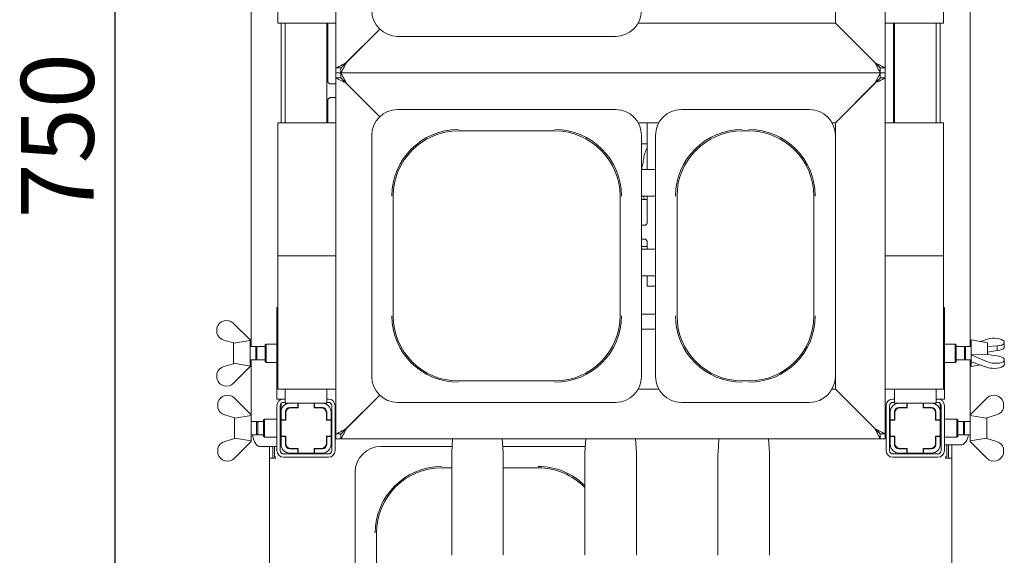
# Paper-space layout 'GMAA+Etagere' of a CAD drawing. Units: millimetres. Extents: x 5 to 415, y 5 to 292.
# Drawn here: x 59 to 106, y 59 to 84 of the extents above; entities that cross this region are included whole.
import ezdxf

# ---------------------------------------------------------------- set-up
doc = ezdxf.new("R2010")
doc.units = ezdxf.units.MM
doc.layers.add('BEMAßUNG', color=96, linetype='Continuous')
doc.styles.add('SLDTEXTSTYLE0', font='TXT', dxfattribs={"width": 0.75})
doc.dimstyles.new('SLDDIMSTYLE7', dxfattribs={"dimtxt": 3.5, "dimasz": 3.302, "dimexe": 0, "dimexo": 0.0625, "dimgap": 0.875, "dimtad": 1, "dimlfac": 12.5, "dimrnd": 1e-09, "dimzin": 12, "dimdsep": 46, "dimtxsty": 'SLDTEXTSTYLE0', "dimsah": 1, "dimcen": 0.09, "dimadec": 0, "dimazin": 3, "dimtfac": 1, "dimtofl": 0, "dimtmove": 0, "dimatfit": 3, "dimfxl": 0, "dimfrac": 2, "dimtolj": 1, "dimtzin": 12, "dimarcsym": 0})

# ---------------------------------------------------------------- blocks, each defined once
blk = doc.blocks.new('_D_20')
at = {"layer": 'BEMAßUNG'}
for p, q in [((69.826, 107.353), (62.237, 107.353)), ((63.237, 107.353), (63.237, 47.353)), ((69.842, 47.353), (62.237, 47.353))]:
    blk.add_line(p, q, dxfattribs=at)
for points in [[(63.237, 107.353), (62.729, 104.051), (63.745, 104.051)], [(63.237, 47.353), (63.745, 50.655), (62.729, 50.655)]]:
    blk.add_solid(points, dxfattribs=at)
at = {"layer": 'BEMAßUNG', "insert": (58.726, 74.88), "char_height": 3.5, "attachment_point": 1, "rotation": 90, "style": 'SLDTEXTSTYLE0'}
blk.add_mtext('750', dxfattribs=at)

psp = doc.layouts.new('GMAA+Etagere')

# ---------------------------------------------------------------- linework, layer by layer
at = {"color": 7, "linetype": 'Continuous', "lineweight": 15}
for p, q in [((73.8659, 82.1128), (73.8659, 106.3528)), ((100.2659, 106.3528), (100.2659, 82.1128)), ((97.8659, 104.1928), (97.8659, 84.2728)), ((69.78316, 68.7128), (69.78316, 101.6728)), ((104.34863, 68.7128), (104.34863, 101.6728)), ((71.0659, 84.2728), (71.0659, 90.6728)), ((103.0659, 90.6728), (103.0659, 84.2728)), ((71.3859, 84.2728), (71.0659, 84.2728)), ((71.2259, 84.2728), (71.2259, 79.4728)), ((71.3859, 84.2728), (73.5459, 84.2728)), ((71.4259, 84.2728), (71.4259, 79.4728)), ((73.4259, 84.2728), (73.4259, 79.4728)), ((73.47221, 81.47781), (73.47221, 84.2728)), ((73.8659, 84.2728), (73.5459, 84.2728)), ((97.8659, 84.2728), (88.39041, 84.2728)), ((97.8659, 84.2728), (99.7619, 82.3768)), ((99.7859, 82.3528), (97.8659, 84.2728)), ((100.5859, 84.2728), (100.2659, 84.2728)), ((100.5859, 84.2728), (102.7459, 84.2728)), ((100.6659, 84.2728), (100.6659, 79.4728)), ((100.7059, 84.2728), (100.7059, 79.4728)), ((102.7059, 84.2728), (102.7059, 79.4728)), ((103.0659, 84.2728), (102.7459, 84.2728)), ((102.9059, 84.2728), (102.9059, 79.4728)), ((75.96978, 83.97669), (74.3459, 82.3528)), ((74.3699, 82.3768), (75.96978, 83.97669)), ((76.8275, 83.6328), (87.30429, 83.6328)), ((73.8659, 81.8728), (73.8659, 82.1128)), ((74.1059, 82.1128), (73.8659, 82.1128)), ((73.8659, 81.6328), (73.8659, 81.8728)), ((73.8659, 81.8728), (74.1059, 81.8728)), ((74.1059, 82.1128), (74.1059, 81.8728)), ((74.1059, 81.8728), (100.0259, 81.8728)), ((74.1059, 81.6328), (74.1059, 81.8728)), ((100.0259, 82.1128), (100.0259, 81.8728)), ((100.2659, 82.1128), (100.0259, 82.1128)), ((100.0259, 81.6328), (100.0259, 81.8728)), ((100.2659, 81.8728), (100.0259, 81.8728)), ((100.2659, 82.1128), (100.2659, 81.8728)), ((100.2659, 81.8728), (100.2659, 81.6328)), ((73.8659, 64.5128), (73.8659, 81.6328)), ((73.8659, 81.6328), (74.1059, 81.6328)), ((100.0259, 81.6328), (100.2659, 81.6328)), ((100.2659, 81.6328), (100.2659, 64.5128)), ((73.59088, 81.34618), (73.59811, 81.34586)), ((73.8659, 81.34634), (73.59811, 81.34634)), ((74.3459, 81.3928), (75.96978, 79.76891)), ((75.96978, 79.76891), (74.3699, 81.3688)), ((97.8659, 79.4728), (99.7859, 81.3928)), ((99.7619, 81.3688), (97.8659, 79.4728)), ((73.47221, 79.4728), (73.47221, 80.55544)), ((73.5997, 80.68725), (73.8659, 80.68725)), ((87.30429, 80.1128), (76.8275, 80.1128)), ((96.62429, 80.1128), (90.4675, 80.1128)), ((71.0659, 73.0728), (71.0659, 79.4728)), ((71.0659, 79.4728), (71.3859, 79.4728)), ((73.5459, 79.4728), (71.3859, 79.4728)), ((73.5459, 79.4728), (73.8659, 79.4728)), ((79.7459, 79.08298), (84.3859, 79.08298)), ((88.39041, 79.4728), (89.38138, 79.4728)), ((88.81958, 79.4728), (88.81958, 77.2328)), ((93.3859, 79.08298), (93.7059, 79.08298)), ((97.71041, 79.4728), (97.8659, 79.4728)), ((97.8659, 79.4728), (97.8659, 78.87119)), ((100.2659, 79.4728), (100.5859, 79.4728)), ((102.7459, 79.4728), (100.5859, 79.4728)), ((102.7459, 79.4728), (103.0659, 79.4728)), ((103.0659, 79.4728), (103.0659, 73.0728)), ((75.5859, 78.87119), (75.5859, 67.2744)), ((88.5459, 78.87119), (88.5459, 73.0728)), ((89.2259, 78.87119), (89.2259, 67.2744)), ((97.8659, 78.87119), (97.8659, 73.0728)), ((88.81958, 78.4728), (88.5459, 78.4728)), ((88.5459, 77.2328), (89.2259, 77.2328)), ((76.61572, 70.1928), (76.61572, 75.9528)), ((87.51608, 75.9528), (87.51608, 70.1928)), ((89.2259, 75.9528), (88.5459, 75.9528)), ((88.81958, 75.7928), (88.5459, 75.7928)), ((88.81958, 75.9528), (88.81958, 74.67816)), ((90.25572, 70.1928), (90.25572, 75.9528)), ((96.83608, 75.9528), (96.83608, 70.1928)), ((88.6921, 74.54635), (88.5459, 74.54635)), ((88.5459, 73.88725), (88.69368, 73.88725)), ((88.70092, 73.88742), (88.69368, 73.88774)), ((88.81958, 73.5288), (88.5459, 73.5288)), ((88.5459, 73.3928), (89.2259, 73.3928)), ((88.81958, 73.75579), (88.81958, 73.3928)), ((71.3859, 73.0728), (71.0659, 73.0728)), ((71.0659, 66.6728), (71.0659, 73.0728)), ((71.3859, 73.0728), (73.5459, 73.0728)), ((73.8659, 73.0728), (73.5459, 73.0728)), ((88.5459, 67.2744), (88.5459, 73.0728)), ((97.8659, 67.2744), (97.8659, 73.0728)), ((100.5859, 73.0728), (100.2659, 73.0728)), ((100.5859, 73.0728), (102.7459, 73.0728)), ((103.0659, 73.0728), (102.7459, 73.0728)), ((103.0659, 73.0728), (103.0659, 66.6728)), ((89.2259, 72.1128), (88.5459, 72.1128)), ((88.81958, 72.1128), (88.81958, 71.6168)), ((88.89958, 71.6168), (88.81958, 71.6168)), ((89.08766, 71.6168), (88.89958, 71.6168)), ((89.14423, 71.6168), (89.08766, 71.6168)), ((89.14423, 71.6168), (89.2259, 71.6168)), ((71.0259, 70.5928), (71.0259, 66.1928)), ((71.0259, 70.5928), (71.0659, 70.5928)), ((103.1059, 70.5928), (103.0659, 70.5928)), ((103.1059, 70.5928), (103.1059, 66.1928)), ((89.2259, 70.2728), (88.5459, 70.2728)), ((68.1451, 69.62851), (68.1451, 69.35826)), ((68.9451, 69.8328), (69.7451, 69.0328)), ((88.5459, 69.5528), (89.2259, 69.5528)), ((68.9451, 68.8928), (68.48145, 69.02974)), ((68.9451, 68.8928), (68.96332, 68.87458)), ((68.9459, 67.8936), (68.9459, 68.892)), ((68.96332, 68.87458), (69.7451, 69.00798)), ((69.7459, 69.0328), (69.7451, 69.03266)), ((69.7451, 69.0328), (69.7451, 69.00798)), ((69.7459, 67.7528), (69.7459, 69.0328)), ((70.01177, 68.7128), (69.7459, 68.7128)), ((70.0659, 68.65867), (70.01177, 68.7128)), ((70.01177, 68.0728), (70.01177, 68.7128)), ((70.4659, 68.7128), (70.0659, 68.7128)), ((70.0659, 68.0728), (70.0659, 68.7128)), ((70.5059, 68.8328), (70.4659, 68.7928)), ((70.4659, 68.24006), (70.4659, 68.7928)), ((71.0259, 68.8328), (70.5059, 68.8328)), ((70.5059, 68.8328), (70.5059, 68.22478)), ((103.6259, 68.8328), (103.1059, 68.8328)), ((103.6659, 68.7928), (103.6259, 68.8328)), ((103.6259, 67.9528), (103.6259, 68.8328)), ((103.6659, 68.7928), (103.6659, 67.9928)), ((104.0659, 68.7128), (103.6659, 68.7128)), ((104.12002, 68.7128), (104.0659, 68.65867)), ((104.0659, 68.7128), (104.0659, 68.0728)), ((104.3859, 68.7128), (104.12002, 68.7128)), ((104.12002, 68.7128), (104.12002, 68.0728)), ((105.1859, 68.8928), (104.3859, 69.0328)), ((104.3859, 69.0328), (104.3859, 67.7528)), ((104.83452, 68.95429), (105.1867, 69.07575)), ((105.1859, 68.8928), (105.1859, 68.3353)), ((105.1859, 68.71654), (105.1867, 68.71681)), ((105.65034, 68.75196), (105.1867, 68.71681)), ((105.1867, 68.45064), (105.1867, 68.71681)), ((105.65034, 68.52007), (105.65034, 68.75196)), ((105.9867, 68.96817), (105.9867, 68.86497)), ((105.9867, 68.65795), (105.9867, 68.86497)), ((70.4659, 67.9928), (70.4659, 68.24006)), ((70.5059, 68.22478), (70.5059, 67.9528)), ((105.16848, 68.34259), (104.3867, 68.32056)), ((104.3867, 68.31108), (104.3867, 68.32056)), ((105.1867, 67.97602), (104.3867, 68.31108)), ((104.3867, 68.31108), (104.3867, 67.98575)), ((105.1867, 68.33496), (105.16848, 68.34259)), ((105.1867, 68.45064), (105.1859, 68.4503)), ((105.1867, 68.45064), (105.65034, 68.52007)), ((105.1867, 68.33496), (105.65034, 68.26553)), ((68.48145, 67.75585), (68.9451, 67.8928)), ((68.96332, 67.91102), (68.9451, 67.8928)), ((69.7451, 67.7528), (68.9451, 66.9528)), ((69.7451, 67.77762), (68.96332, 67.91102)), ((69.7451, 67.7528), (69.7451, 67.77762)), ((69.7451, 67.75294), (69.7459, 67.7528)), ((69.7459, 68.0728), (70.01177, 68.0728)), ((69.78316, 65.43473), (69.78316, 68.0728)), ((70.01177, 68.0728), (70.0659, 68.12692)), ((70.0659, 68.0728), (70.4659, 68.0728)), ((70.4659, 67.9928), (70.5059, 67.9528)), ((70.5059, 67.9528), (71.0259, 67.9528)), ((103.1059, 67.9528), (103.6259, 67.9528)), ((103.6259, 67.9528), (103.6659, 67.9928)), ((103.6659, 68.0728), (104.0659, 68.0728)), ((104.0659, 68.12692), (104.12002, 68.0728)), ((104.12002, 68.0728), (104.3859, 68.0728)), ((104.34863, 65.43473), (104.34863, 68.0728)), ((104.3859, 67.7528), (104.83452, 67.83131)), ((104.3867, 67.98575), (105.1867, 67.70985)), ((105.9867, 68.02446), (105.9867, 68.12765)), ((105.9867, 67.81743), (105.9867, 68.02446)), ((68.1451, 67.15709), (68.1451, 67.42733)), ((97.8659, 67.2744), (97.8659, 66.6728)), ((84.3859, 67.06262), (79.7459, 67.06262)), ((93.7059, 67.06262), (93.3859, 67.06262)), ((71.3859, 66.6728), (71.0659, 66.6728)), ((71.3859, 66.6728), (73.5459, 66.6728)), ((71.4259, 66.6728), (71.4259, 65.9928)), ((73.4259, 66.6728), (73.4259, 65.9928)), ((73.8659, 66.6728), (73.5459, 66.6728)), ((75.96978, 66.37669), (74.3459, 64.7528)), ((74.3699, 64.7768), (75.96978, 66.37669)), ((89.38138, 66.6728), (88.39041, 66.6728)), ((97.8659, 66.6728), (97.71041, 66.6728)), ((97.8659, 66.6728), (99.7619, 64.7768)), ((99.7859, 64.7528), (97.8659, 66.6728)), ((100.5859, 66.6728), (100.2659, 66.6728)), ((100.5859, 66.6728), (102.7459, 66.6728)), ((100.7059, 66.6728), (100.7059, 65.9928)), ((102.7059, 66.6728), (102.7059, 65.9928)), ((103.0659, 66.6728), (102.7459, 66.6728)), ((68.1851, 66.02851), (68.1851, 65.75827)), ((68.9851, 66.2328), (69.7851, 65.4328)), ((71.3459, 66.1928), (71.0259, 66.1928)), ((71.0259, 63.7128), (71.0259, 65.8728)), ((71.1859, 63.7128), (71.1859, 65.8728)), ((71.2259, 66.1928), (71.2259, 66.16945)), ((71.2259, 65.97863), (71.2259, 65.5768)), ((71.3459, 66.1928), (71.4259, 66.1928)), ((71.3459, 66.0328), (71.4259, 66.0328)), ((71.4259, 65.9928), (71.6419, 65.9928)), ((72.0259, 65.9928), (71.6419, 65.9928)), ((72.0259, 65.7848), (71.6419, 65.7848)), ((72.02235, 65.7688), (72.02235, 65.7848)), ((72.0259, 65.9928), (72.0259, 65.7848)), ((72.0419, 65.9928), (72.0259, 65.9928)), ((72.0419, 65.7848), (72.0259, 65.7848)), ((72.0419, 65.9928), (72.0419, 65.7688)), ((72.8099, 65.9928), (72.0419, 65.9928)), ((72.8099, 65.7688), (72.8099, 65.9928)), ((72.8259, 65.9928), (72.8099, 65.9928)), ((72.8259, 65.7848), (72.8099, 65.7848)), ((73.2099, 65.9928), (72.8259, 65.9928)), ((72.8259, 65.7848), (72.8259, 65.9928)), ((73.2099, 65.7848), (72.8259, 65.7848)), ((72.89569, 65.7848), (72.89569, 65.7688)), ((73.2099, 65.9928), (73.4259, 65.9928)), ((73.4259, 66.1928), (73.5059, 66.1928)), ((73.4259, 66.0328), (73.5059, 66.0328)), ((73.6659, 65.8728), (73.6659, 63.7128)), ((73.8259, 65.8728), (73.8259, 63.7128)), ((76.8275, 66.0328), (87.30429, 66.0328)), ((90.4675, 66.0328), (96.62429, 66.0328)), ((100.3059, 65.8728), (100.3059, 63.7128)), ((100.4659, 65.8728), (100.4659, 63.7128)), ((100.7059, 66.1928), (100.6259, 66.1928)), ((100.7059, 66.0328), (100.6259, 66.0328)), ((100.7059, 65.9928), (100.9219, 65.9928)), ((100.9219, 65.9928), (101.3059, 65.9928)), ((100.9219, 65.7848), (101.3059, 65.7848)), ((101.23611, 65.7688), (101.23611, 65.7848)), ((101.3059, 65.7848), (101.3059, 65.9928)), ((101.3059, 65.9928), (101.3219, 65.9928)), ((101.3059, 65.7848), (101.3219, 65.7848)), ((102.0899, 65.9928), (101.3219, 65.9928)), ((101.3219, 65.9928), (101.3219, 65.7688)), ((102.0899, 65.9928), (102.1059, 65.9928)), ((102.0899, 65.7688), (102.0899, 65.9928)), ((102.0899, 65.7848), (102.1059, 65.7848)), ((102.1059, 65.9928), (102.4899, 65.9928)), ((102.1059, 65.9928), (102.1059, 65.7848)), ((102.1059, 65.7848), (102.4899, 65.7848)), ((102.10945, 65.7848), (102.10945, 65.7688)), ((102.4899, 65.9928), (102.7059, 65.9928)), ((102.7859, 66.1928), (102.7059, 66.1928)), ((102.7859, 66.0328), (102.7059, 66.0328)), ((102.7859, 66.1928), (103.1059, 66.1928)), ((102.9059, 66.1928), (102.9059, 66.16945)), ((102.9059, 65.97863), (102.9059, 65.5768)), ((102.9459, 63.7128), (102.9459, 65.8728)), ((103.1059, 63.7128), (103.1059, 65.8728)), ((104.3467, 65.4328), (105.1467, 66.2328)), ((105.9467, 66.02851), (105.9467, 65.75827)), ((68.9851, 65.2928), (68.52145, 65.42974)), ((69.00332, 65.27458), (69.7851, 65.40798)), ((69.7859, 65.4328), (69.7851, 65.43266)), ((69.7851, 65.4328), (69.7851, 65.40798)), ((69.7859, 64.1528), (69.7859, 65.4328)), ((71.2259, 65.5768), (71.2259, 65.1928)), ((71.4339, 65.5768), (71.4339, 65.1928)), ((71.4499, 65.5288), (71.4499, 65.1768)), ((71.61096, 65.7688), (71.6899, 65.7688)), ((72.0419, 65.7688), (71.6899, 65.7688)), ((73.1619, 65.7688), (72.8099, 65.7688)), ((73.1619, 65.7688), (73.18451, 65.7688)), ((73.18451, 65.7688), (73.2899, 65.7688)), ((73.4019, 65.1768), (73.4019, 65.5288)), ((73.4179, 65.1928), (73.4179, 65.5768)), ((73.6259, 65.1928), (73.6259, 65.5768)), ((100.5059, 65.1928), (100.5059, 65.5768)), ((100.7139, 65.1928), (100.7139, 65.5768)), ((100.7299, 65.5288), (100.7299, 65.1768)), ((100.8419, 65.7688), (100.94729, 65.7688)), ((100.94729, 65.7688), (100.9699, 65.7688)), ((101.3219, 65.7688), (100.9699, 65.7688)), ((102.4419, 65.7688), (102.0899, 65.7688)), ((102.4419, 65.7688), (102.52083, 65.7688)), ((102.6819, 65.1768), (102.6819, 65.5288)), ((102.6979, 65.5768), (102.6979, 65.1928)), ((102.9059, 65.5768), (102.9059, 65.1928)), ((104.3467, 65.43266), (104.3459, 65.4328)), ((104.3459, 65.4328), (104.3459, 64.7928)), ((104.3467, 65.4328), (104.3467, 65.40798)), ((104.3467, 65.40798), (105.12848, 65.27458)), ((105.61034, 65.42974), (105.1467, 65.2928)), ((68.9851, 65.2928), (69.00332, 65.27458)), ((68.9859, 64.2936), (68.9859, 65.292)), ((70.05177, 65.1128), (69.7859, 65.1128)), ((70.1059, 65.05867), (70.05177, 65.1128)), ((70.05177, 64.4728), (70.05177, 65.1128)), ((70.3859, 65.1128), (70.1059, 65.1128)), ((70.1059, 64.4728), (70.1059, 65.1128)), ((70.4259, 65.2328), (70.3859, 65.1928)), ((70.3859, 64.3928), (70.3859, 65.1928)), ((71.0259, 65.2328), (70.4259, 65.2328)), ((70.4259, 65.2328), (70.4259, 64.3528)), ((71.2259, 65.05867), (71.1859, 65.09868)), ((71.4339, 65.1928), (71.2259, 65.1928)), ((71.2259, 65.1928), (71.2259, 65.1768)), ((71.2259, 65.1768), (71.2259, 64.4088)), ((71.4499, 65.1768), (71.2259, 65.1768)), ((71.4339, 65.1768), (71.4339, 65.1928)), ((73.6259, 65.1768), (73.4019, 65.1768)), ((73.6259, 65.1928), (73.4179, 65.1928)), ((73.4179, 65.1928), (73.4179, 65.1768)), ((73.6259, 65.1768), (73.6259, 65.1928)), ((73.6259, 65.1768), (73.6659, 65.1768)), ((73.6259, 64.4088), (73.6259, 65.1768)), ((100.5059, 65.1768), (100.4659, 65.1768)), ((100.5059, 65.1928), (100.7139, 65.1928)), ((100.5059, 65.1768), (100.5059, 65.1928)), ((100.5059, 65.1768), (100.5059, 64.4088)), ((100.7299, 65.1768), (100.5059, 65.1768)), ((100.7139, 65.1928), (100.7139, 65.1768)), ((102.9059, 65.1768), (102.6819, 65.1768)), ((102.6979, 65.1928), (102.9059, 65.1928)), ((102.6979, 65.1768), (102.6979, 65.1928)), ((102.9059, 65.1928), (102.9059, 65.1768)), ((102.9059, 64.4088), (102.9059, 65.1768)), ((102.9459, 65.09868), (102.9059, 65.05867)), ((103.7059, 65.2328), (103.1059, 65.2328)), ((103.7459, 65.1928), (103.7059, 65.2328)), ((103.7059, 64.7928), (103.7059, 65.2328)), ((103.7459, 65.1928), (103.7459, 64.7928)), ((104.0259, 65.1128), (103.7459, 65.1128)), ((104.08002, 65.1128), (104.0259, 65.05867)), ((104.0259, 65.1128), (104.0259, 64.7928)), ((104.3459, 65.1128), (104.08002, 65.1128)), ((104.08002, 65.1128), (104.08002, 64.7928)), ((105.12848, 65.27458), (105.1467, 65.2928)), ((105.1459, 65.292), (105.1459, 64.2936)), ((69.7859, 64.4728), (70.05177, 64.4728)), ((70.05177, 64.4728), (70.1059, 64.52692)), ((70.1059, 64.4728), (70.3859, 64.4728)), ((70.3859, 64.3928), (70.4259, 64.3528)), ((71.1859, 64.48692), (71.2259, 64.52692)), ((71.2259, 64.4088), (71.4499, 64.4088)), ((71.2259, 64.4088), (71.2259, 64.3928)), ((71.2259, 64.3928), (71.4339, 64.3928)), ((71.2259, 64.3928), (71.2259, 64.0088)), ((71.4339, 64.3928), (71.4339, 64.4088)), ((71.4339, 64.3928), (71.4339, 64.0088)), ((71.4499, 64.4088), (71.4499, 64.0568)), ((73.4019, 64.4088), (73.6259, 64.4088)), ((73.4019, 64.0568), (73.4019, 64.4088)), ((73.4179, 64.4088), (73.4179, 64.3928)), ((73.4179, 64.3928), (73.6259, 64.3928)), ((73.4179, 64.0088), (73.4179, 64.3928)), ((73.6259, 64.4088), (73.6659, 64.4088)), ((73.6259, 64.3928), (73.6259, 64.4088)), ((73.6259, 64.0088), (73.6259, 64.3928)), ((73.8659, 64.2728), (73.8659, 64.5128)), ((74.1059, 64.5128), (73.8659, 64.5128)), ((74.1059, 64.5128), (74.1059, 64.2728)), ((100.0259, 64.5128), (100.0259, 64.2728)), ((100.2659, 64.5128), (100.0259, 64.5128)), ((100.2659, 64.5128), (100.2659, 64.2728)), ((100.5059, 64.4088), (100.4659, 64.4088)), ((100.5059, 64.3928), (100.5059, 64.4088)), ((100.5059, 64.4088), (100.7299, 64.4088)), ((100.7139, 64.3928), (100.5059, 64.3928)), ((100.5059, 64.0088), (100.5059, 64.3928)), ((100.7139, 64.4088), (100.7139, 64.3928)), ((100.7139, 64.0088), (100.7139, 64.3928)), ((100.7299, 64.4088), (100.7299, 64.0568)), ((102.6819, 64.4088), (102.9059, 64.4088)), ((102.6819, 64.0568), (102.6819, 64.4088)), ((102.6979, 64.3928), (102.6979, 64.4088)), ((102.9059, 64.3928), (102.6979, 64.3928)), ((102.6979, 64.3928), (102.6979, 64.0088)), ((102.9059, 64.52692), (102.9459, 64.48692)), ((102.9059, 64.4088), (102.9059, 64.3928)), ((102.9059, 64.3928), (102.9059, 64.0088)), ((103.7059, 64.3528), (103.7059, 64.7928)), ((103.7059, 64.3528), (103.7459, 64.3928)), ((103.7459, 64.7928), (103.7459, 64.3928)), ((103.7459, 64.4728), (104.0259, 64.4728)), ((104.0259, 64.7928), (104.0259, 64.4728)), ((104.0259, 64.52692), (104.08002, 64.4728)), ((104.08002, 64.7928), (104.08002, 64.4728)), ((104.08002, 64.4728), (104.3459, 64.4728)), ((104.3459, 64.7928), (104.3459, 64.1528)), ((68.52145, 64.15585), (68.9851, 64.2928)), ((69.00332, 64.31102), (68.9851, 64.2928)), ((69.7851, 64.1528), (68.9851, 63.3528)), ((69.7851, 64.17762), (69.00332, 64.31102)), ((69.7851, 64.1528), (69.7851, 64.17762)), ((69.7851, 64.15294), (69.7859, 64.1528)), ((70.27157, 63.9128), (70.19359, 63.9128)), ((71.0259, 63.9128), (70.27157, 63.9128)), ((70.4259, 64.3528), (71.0259, 64.3528)), ((70.6659, 63.70427), (70.6659, 63.9128)), ((70.8259, 63.70427), (70.8259, 63.9128)), ((70.9059, 63.4128), (70.9059, 63.9128)), ((71.2259, 63.9128), (71.1859, 63.9128)), ((73.8659, 64.2728), (74.1059, 64.2728)), ((100.0259, 64.2728), (74.1059, 64.2728)), ((79.44752, 63.9128), (76.0275, 63.9128)), ((79.47184, 64.2728), (79.42772, 63.61973)), ((81.90408, 63.61973), (81.85995, 64.2728)), ((85.84752, 63.9128), (81.88428, 63.9128)), ((85.87184, 64.2728), (85.82772, 63.61973)), ((88.30408, 63.61973), (88.25995, 64.2728)), ((92.27184, 64.2728), (92.22772, 63.61973)), ((94.70408, 63.61973), (94.65995, 64.2728)), ((100.2659, 64.2728), (100.0259, 64.2728)), ((102.9059, 63.9928), (102.9459, 63.9928)), ((103.1059, 64.3528), (103.7059, 64.3528)), ((103.1059, 63.9928), (103.86023, 63.9928)), ((103.2259, 63.9928), (103.2259, 63.4128)), ((103.3059, 63.70427), (103.3059, 63.9928)), ((103.4659, 63.70427), (103.4659, 63.9928)), ((103.86023, 63.9928), (103.93821, 63.9928)), ((104.3459, 64.1528), (104.3467, 64.15294)), ((105.12848, 64.31102), (104.3467, 64.17762)), ((104.3467, 64.1528), (104.3467, 64.17762)), ((105.1467, 63.3528), (104.3467, 64.1528)), ((105.1467, 64.2928), (105.12848, 64.31102)), ((105.1467, 64.2928), (105.61034, 64.15585)), ((68.1851, 63.55709), (68.1851, 63.82733)), ((70.6659, 63.3528), (70.6659, 63.70427)), ((70.8259, 63.70427), (70.8259, 63.3528)), ((73.5059, 63.5528), (71.3459, 63.5528)), ((71.6899, 63.8168), (71.61096, 63.8168)), ((71.6419, 63.8008), (72.0259, 63.8008)), ((71.6419, 63.5928), (72.0259, 63.5928)), ((71.6899, 63.8168), (72.0419, 63.8168)), ((72.02235, 63.8008), (72.02235, 63.8168)), ((72.0259, 63.8008), (72.0259, 63.5928)), ((72.0259, 63.8008), (72.0419, 63.8008)), ((72.0259, 63.5928), (72.0419, 63.5928)), ((72.0419, 63.8168), (72.0419, 63.5928)), ((72.0419, 63.5928), (72.8099, 63.5928)), ((72.8099, 63.8168), (73.1619, 63.8168)), ((72.8099, 63.5928), (72.8099, 63.8168)), ((72.8099, 63.8008), (72.8259, 63.8008)), ((72.8099, 63.5928), (72.8259, 63.5928)), ((72.8259, 63.8008), (73.2099, 63.8008)), ((72.8259, 63.5928), (72.8259, 63.8008)), ((72.8259, 63.5928), (73.2099, 63.5928)), ((72.89569, 63.8168), (72.89569, 63.8008)), ((73.18451, 63.8168), (73.1619, 63.8168)), ((73.2899, 63.8168), (73.18451, 63.8168)), ((79.4259, 63.5658), (79.4259, 58.67802)), ((81.9059, 58.67802), (81.9059, 63.5658)), ((85.8259, 63.5658), (85.8259, 58.67802)), ((88.3059, 58.67802), (88.3059, 63.5658)), ((92.2259, 63.5658), (92.2259, 58.67802)), ((94.7059, 58.67802), (94.7059, 63.5658)), ((100.6259, 63.5528), (102.7859, 63.5528)), ((100.94729, 63.8168), (100.8419, 63.8168)), ((101.3059, 63.8008), (100.9219, 63.8008)), ((101.3059, 63.5928), (100.9219, 63.5928)), ((100.9699, 63.8168), (100.94729, 63.8168)), ((100.9699, 63.8168), (101.3219, 63.8168)), ((101.23611, 63.8008), (101.23611, 63.8168)), ((101.3059, 63.5928), (101.3059, 63.8008)), ((101.3219, 63.8008), (101.3059, 63.8008)), ((101.3219, 63.5928), (101.3059, 63.5928)), ((101.3219, 63.8168), (101.3219, 63.5928)), ((101.3219, 63.5928), (102.0899, 63.5928)), ((102.0899, 63.8168), (102.4419, 63.8168)), ((102.0899, 63.5928), (102.0899, 63.8168)), ((102.1059, 63.8008), (102.0899, 63.8008)), ((102.1059, 63.5928), (102.0899, 63.5928)), ((102.4899, 63.8008), (102.1059, 63.8008)), ((102.1059, 63.8008), (102.1059, 63.5928)), ((102.4899, 63.5928), (102.1059, 63.5928)), ((102.10945, 63.8168), (102.10945, 63.8008)), ((102.52083, 63.8168), (102.4419, 63.8168)), ((103.3059, 63.70427), (103.3059, 63.3528)), ((103.4659, 63.3528), (103.4659, 63.70427)), ((105.9467, 63.55709), (105.9467, 63.82733)), ((70.6659, 47.52937), (70.6659, 63.3528)), ((70.8259, 63.3528), (70.6659, 63.3528)), ((70.8259, 63.3528), (70.9059, 63.3528)), ((70.9659, 63.4128), (70.9059, 63.4128)), ((70.9059, 63.3528), (70.9659, 63.3528)), ((70.9659, 63.3528), (70.9659, 63.4128)), ((73.5059, 63.3928), (71.3459, 63.3928)), ((100.6259, 63.3928), (102.7859, 63.3928)), ((103.2259, 63.4128), (103.1659, 63.4128)), ((103.1659, 63.4128), (103.1659, 63.3528)), ((103.1659, 63.3528), (103.2259, 63.3528)), ((103.2259, 63.3528), (103.3059, 63.3528)), ((103.3059, 63.3528), (103.4659, 63.3528)), ((103.4659, 47.52937), (103.4659, 63.3528)), ((74.7859, 62.67119), (74.7859, 56.8728)), ((78.9459, 62.88298), (79.4259, 62.88298)), ((81.9059, 62.88298), (83.5859, 62.88298)), ((75.81572, 53.9928), (75.81572, 59.7528))]:
    psp.add_line(p, q, dxfattribs=at)
at = {"color": 7, "linetype": 'Continuous', "lineweight": 15, "flags": 128}
for points in [[(74.3459, 82.3528), (74.25226, 82.30598), (74.16221, 82.26096), (74.07923, 82.21946), (74.00649, 82.18309), (73.94679, 82.15325), (73.90244, 82.13107), (73.87512, 82.11741), (73.8659, 82.1128)], [(74.3699, 82.3768), (74.32405, 82.28928), (74.27961, 82.20442), (74.2379, 82.1248), (74.2002, 82.05283), (74.16766, 81.99071), (74.14127, 81.94032), (74.12182, 81.90319), (74.10991, 81.88046), (74.1059, 81.8728)], [(74.3459, 82.3528), (74.29908, 82.30598), (74.25405, 82.26096), (74.21256, 82.21946), (74.17619, 82.18309), (74.14635, 82.15325), (74.12417, 82.13107), (74.11051, 82.11741), (74.1059, 82.1128)], [(100.0259, 81.8728), (100.02189, 81.88046), (100.00998, 81.90319), (99.99053, 81.94032), (99.96413, 81.99071), (99.93159, 82.05283), (99.8939, 82.1248), (99.85219, 82.20442), (99.80774, 82.28928), (99.7619, 82.3768)], [(100.2659, 82.1128), (100.25668, 82.11741), (100.22936, 82.13107), (100.185, 82.15325), (100.12531, 82.18309), (100.05257, 82.21946), (99.96959, 82.26096), (99.87954, 82.30598), (99.7859, 82.3528)], [(100.0259, 82.1128), (100.02225, 82.11645), (100.01142, 82.12727), (99.99374, 82.14495), (99.96975, 82.16895), (99.94017, 82.19853), (99.9059, 82.2328), (99.86798, 82.27071), (99.82757, 82.31112), (99.7859, 82.3528)], [(74.1059, 81.8728), (74.10991, 81.86514), (74.12182, 81.84241), (74.14127, 81.80528), (74.16766, 81.75489), (74.2002, 81.69276), (74.2379, 81.6208), (74.27961, 81.54118), (74.32405, 81.45632), (74.3699, 81.3688)], [(99.7619, 81.3688), (99.80774, 81.45632), (99.85219, 81.54118), (99.8939, 81.6208), (99.93159, 81.69276), (99.96413, 81.75489), (99.99053, 81.80528), (100.00998, 81.84241), (100.02189, 81.86514), (100.0259, 81.8728)], [(73.8659, 81.6328), (73.87319, 81.62915), (73.89485, 81.61833), (73.93021, 81.60064), (73.9782, 81.57665), (74.03736, 81.54707), (74.1059, 81.5128), (74.18173, 81.47488), (74.26255, 81.43448), (74.3459, 81.3928)], [(74.1059, 81.6328), (74.10954, 81.62915), (74.12037, 81.61833), (74.13805, 81.60064), (74.16205, 81.57665), (74.19163, 81.54707), (74.2259, 81.5128), (74.26381, 81.47488), (74.30422, 81.43448), (74.3459, 81.3928)], [(99.7859, 81.3928), (99.87954, 81.43962), (99.96959, 81.48464), (100.05257, 81.52614), (100.12531, 81.5625), (100.185, 81.59235), (100.22936, 81.61453), (100.25668, 81.62819), (100.2659, 81.6328)], [(99.7859, 81.3928), (99.83272, 81.43962), (99.87774, 81.48464), (99.91923, 81.52614), (99.9556, 81.5625), (99.98545, 81.59235), (100.00763, 81.61453), (100.02129, 81.62819), (100.0259, 81.6328)], [(73.22519, 65.7603), (73.2146, 65.76419), (73.18451, 65.7688)], [(100.94729, 65.7688), (100.91719, 65.76419), (100.9066, 65.7603)], [(69.84641, 64.4728), (69.86155, 64.40746), (69.90338, 64.26427), (69.95235, 64.14198), (70.00726, 64.04359), (70.06676, 63.97153), (70.12938, 63.92757), (70.19359, 63.9128)], [(74.3459, 64.7528), (74.25226, 64.70598), (74.16221, 64.66095), (74.07923, 64.61946), (74.00649, 64.58309), (73.94679, 64.55325), (73.90244, 64.53107), (73.87512, 64.51741), (73.8659, 64.5128)], [(74.3699, 64.7768), (74.32405, 64.68928), (74.27961, 64.60442), (74.2379, 64.5248), (74.2002, 64.45283), (74.16766, 64.39071), (74.14127, 64.34032), (74.12182, 64.30319), (74.10991, 64.28046), (74.1059, 64.2728)], [(74.3459, 64.7528), (74.29908, 64.70598), (74.25405, 64.66095), (74.21256, 64.61946), (74.17619, 64.58309), (74.14635, 64.55325), (74.12417, 64.53107), (74.11051, 64.51741), (74.1059, 64.5128)], [(100.0259, 64.2728), (100.02189, 64.28046), (100.00998, 64.30319), (99.99053, 64.34032), (99.96413, 64.39071), (99.93159, 64.45283), (99.8939, 64.5248), (99.85219, 64.60442), (99.80774, 64.68928), (99.7619, 64.7768)], [(100.2659, 64.5128), (100.25861, 64.51644), (100.23695, 64.52727), (100.20159, 64.54495), (100.1536, 64.56895), (100.09444, 64.59853), (100.0259, 64.6328), (99.95007, 64.67071), (99.86925, 64.71112), (99.7859, 64.7528)], [(100.0259, 64.5128), (100.02225, 64.51644), (100.01142, 64.52727), (99.99374, 64.54495), (99.96975, 64.56895), (99.94017, 64.59853), (99.9059, 64.6328), (99.86798, 64.67071), (99.82757, 64.71112), (99.7859, 64.7528)], [(104.26655, 64.4728), (104.22842, 64.34427), (104.17945, 64.22198), (104.12454, 64.12359), (104.06504, 64.05153), (104.00241, 64.00757), (103.93821, 63.9928)], [(73.18451, 63.8168), (73.2146, 63.82141), (73.22519, 63.8253)], [(100.9066, 63.8253), (100.91719, 63.82141), (100.94729, 63.8168)]]:
    psp.add_lwpolyline(points, dxfattribs=at)
at = {"color": 7, "linetype": 'Continuous', "lineweight": 15}
for centre, radius, start, end in [((76.8275, 84.8744), 1.2416, 180, 270), ((87.30429, 84.8744), 1.2416, 270, 0), ((76.8275, 78.87119), 1.2416, 90, 180), ((87.30429, 78.87119), 1.2416, 0, 90), ((90.4675, 78.87119), 1.2416, 90, 180), ((96.62429, 78.87119), 1.2416, 0, 90), ((79.7459, 75.9528), 3.19588, 90, 180), ((79.7459, 75.9528), 3.13018, 90, 180), ((84.3859, 75.9528), 3.19588, 0, 90), ((84.3859, 75.9528), 3.13018, 0, 90), ((93.3859, 75.9528), 3.19588, 90, 180), ((93.3859, 75.9528), 3.13018, 90, 180), ((93.7059, 75.9528), 3.19588, 0, 90), ((93.7059, 75.9528), 3.13018, 0, 90), ((79.7459, 70.1928), 3.19588, 180, 270), ((79.7459, 70.1928), 3.13018, 180, 270), ((84.3859, 70.1928), 3.19588, 270, 0), ((84.3859, 70.1928), 3.13018, 270, 0), ((93.3859, 70.1928), 3.19588, 180, 270), ((93.3859, 70.1928), 3.13018, 180, 270), ((93.7059, 70.1928), 3.19588, 270, 0), ((93.7059, 70.1928), 3.13018, 270, 0), ((68.60569, 69.49339), 0.48, 45, 163.649977), ((68.60569, 69.49339), 0.48, 196.350023, 255), ((68.60569, 67.29221), 0.48, 105, 163.649977), ((76.8275, 67.2744), 1.2416, 180, 270), ((87.30429, 67.2744), 1.2416, 270, 0), ((90.4675, 67.2744), 1.2416, 180, 270), ((96.62429, 67.2744), 1.2416, 270, 0), ((68.60569, 67.29221), 0.48, 196.350023, 315), ((68.64569, 65.89339), 0.48, 45, 163.649977), ((105.48611, 65.89339), 0.48, 16.350023, 135), ((71.3459, 65.8728), 0.32, 90, 180), ((71.3459, 65.8728), 0.16, 90, 180), ((71.6419, 65.5768), 0.416, 90, 180), ((71.6419, 65.5768), 0.208, 90, 180), ((73.2099, 65.5768), 0.416, 0, 90), ((73.2099, 65.5768), 0.208, 0, 90), ((73.5059, 65.8728), 0.32, 0, 90), ((73.5059, 65.8728), 0.16, 0, 90), ((100.6259, 65.8728), 0.32, 90, 180), ((100.6259, 65.8728), 0.16, 90, 180), ((100.9219, 65.5768), 0.416, 90, 180), ((100.9219, 65.5768), 0.208, 90, 180), ((102.4899, 65.5768), 0.416, 0, 90), ((102.4899, 65.5768), 0.208, 0, 90), ((102.7859, 65.8728), 0.32, 0, 90), ((102.7859, 65.8728), 0.16, 0, 90), ((68.64569, 65.89339), 0.48, 196.350023, 255), ((71.6899, 65.5288), 0.24, 90, 180), ((71.6392, 65.59929), 0.17184, 99.457754, 172.254024), ((73.1619, 65.5288), 0.24, 0, 90), ((100.9699, 65.5288), 0.24, 90, 180), ((102.4419, 65.5288), 0.24, 0, 90), ((102.49259, 65.59929), 0.17184, 7.745976, 80.542246), ((105.48611, 65.89339), 0.48, 285, 343.649977), ((68.64569, 63.69221), 0.48, 105, 163.649977), ((71.6419, 64.0088), 0.416, 180, 270), ((71.6419, 64.0088), 0.208, 180, 270), ((71.6899, 64.0568), 0.24, 180, 270), ((71.6392, 63.98631), 0.17185, 187.748434, 260.541654), ((73.1619, 64.0568), 0.24, 270, 0), ((73.2099, 64.0088), 0.208, 270, 0), ((73.2099, 64.0088), 0.416, 270, 0), ((76.0275, 62.67119), 1.2416, 90, 180), ((100.9219, 64.0088), 0.416, 180, 270), ((100.9219, 64.0088), 0.208, 180, 270), ((100.9699, 64.0568), 0.24, 180, 270), ((102.4419, 64.0568), 0.24, 270, 0), ((102.4899, 64.0088), 0.416, 270, 0), ((102.4899, 64.0088), 0.208, 270, 0), ((102.49259, 63.98631), 0.17185, 279.458346, 352.251566), ((105.48611, 63.69221), 0.48, 16.350023, 75), ((68.64569, 63.69221), 0.48, 196.350023, 315), ((71.3459, 63.7128), 0.32, 180, 270), ((71.3459, 63.7128), 0.16, 180, 270), ((73.5059, 63.7128), 0.32, 270, 0), ((73.5059, 63.7128), 0.16, 270, 0), ((80.2259, 63.5658), 0.8, 176.134539, 180), ((81.1059, 63.5658), 0.8, 0, 3.865461), ((86.6259, 63.5658), 0.8, 176.134539, 180), ((87.5059, 63.5658), 0.8, 0, 3.865461), ((93.0259, 63.5658), 0.8, 176.134539, 180), ((93.9059, 63.5658), 0.8, 0, 3.865461), ((100.6259, 63.7128), 0.32, 180, 270), ((100.6259, 63.7128), 0.16, 180, 270), ((102.7859, 63.7128), 0.32, 270, 360), ((102.7859, 63.7128), 0.16, 270, 0), ((105.48611, 63.69221), 0.48, 225, 343.649977), ((78.9459, 59.7528), 3.19588, 90, 180), ((83.5859, 59.7528), 3.19588, 45.500619, 90), ((78.9459, 59.7528), 3.13018, 90, 180), ((83.5859, 59.7528), 3.13018, 44.30647, 90)]:
    psp.add_arc(centre, radius, start, end, dxfattribs=at)
for centre, major_axis, start_param, end_param in [((105.52611, 68.9336), (0.47993, -0.02077), 0.30185561, 2.37268836), ((105.52611, 68.9336), (0.47993, -0.02077), 4.99068224, 6.01431744), ((105.52611, 68.69252), (0.47993, 0.02077), 4.9576945, 5.9813297), ((105.52611, 68.09308), (0.47993, -0.02077), 0.30185561, 1.32549081), ((105.52611, 68.09308), (0.47993, -0.02077), 3.94348469, 6.01431744), ((105.52611, 67.852), (0.47993, 0.02077), 3.91049695, 5.9813297)]:
    psp.add_ellipse(centre, major_axis=major_axis, ratio=0.3812395, start_param=start_param, end_param=end_param, dxfattribs=at)
for points, knots in [([(73.5418, 81.36388), (73.54054, 81.36441), (73.52218, 81.37211), (73.49452, 81.40244), (73.47448, 81.44618), (73.47286, 81.46982), (73.47223, 81.47887)], [0, 0, 0, 0, 0.02954694, 0.42938087, 0.78148167, 1, 1, 1, 1]), ([(73.59884, 81.34644), (73.59701, 81.34646), (73.59147, 81.34653), (73.57027, 81.34949), (73.55248, 81.35848), (73.5418, 81.36388)], [0, 0, 0, 0, 0.1659169, 0.49981881, 1, 1, 1, 1]), ([(73.47229, 80.55488), (73.47226, 80.55531), (73.47194, 80.56165), (73.47529, 80.5883), (73.49207, 80.62793), (73.52864, 80.66578), (73.56755, 80.68342), (73.5928, 80.68725), (73.59857, 80.68722), (73.60069, 80.68721)], [0, 0, 0, 0, 0.00936661, 0.13721772, 0.35865024, 0.60512623, 0.81749531, 0.93281567, 1, 1, 1, 1]), ([(73.5997, 80.68735), (73.59928, 80.68731), (73.5969, 80.68712), (73.5937, 80.68733), (73.59114, 80.68741), (73.59088, 80.68742)], [0, 0, 0, 0, 0.15975715, 0.91369982, 1, 1, 1, 1]), ([(88.5459, 77.23065), (88.5644, 77.29961), (88.60586, 77.45419), (88.64425, 77.70021), (88.69075, 77.96014), (88.75416, 78.14694), (88.80984, 78.23685), (88.81958, 78.25258)], [0, 0, 0, 0, 0.20139953, 0.45140392, 0.70170307, 0.9478144, 1, 1, 1, 1]), ([(88.70083, 75.7928), (88.68691, 75.82491), (88.66411, 75.87746), (88.64572, 75.9317), (88.63856, 75.9528)], [0, 0, 0, 0, 0.61096105, 1, 1, 1, 1]), ([(88.6921, 74.54625), (88.69251, 74.54629), (88.69489, 74.54647), (88.6981, 74.54626), (88.70065, 74.54619), (88.70092, 74.54618)], [0, 0, 0, 0, 0.15976196, 0.9136848, 1, 1, 1, 1]), ([(88.75533, 74.5673), (88.74297, 74.56049), (88.72315, 74.54957), (88.69969, 74.54647), (88.69427, 74.54644), (88.69255, 74.54643)], [0, 0, 0, 0, 0.53068459, 0.85102701, 1, 1, 1, 1]), ([(88.81951, 74.67872), (88.81953, 74.67829), (88.81985, 74.67195), (88.81655, 74.64514), (88.79944, 74.60676), (88.77416, 74.57572), (88.75671, 74.56792), (88.75533, 74.5673)], [0, 0, 0, 0, 0.01495174, 0.21903771, 0.57251961, 0.96595175, 1, 1, 1, 1]), ([(88.69295, 73.88716), (88.69479, 73.88714), (88.70032, 73.88707), (88.72157, 73.8841), (88.73941, 73.87508), (88.75013, 73.86966)], [0, 0, 0, 0, 0.16556363, 0.49874233, 1, 1, 1, 1]), ([(88.75013, 73.86966), (88.75135, 73.86915), (88.76966, 73.86146), (88.79727, 73.83116), (88.81732, 73.78742), (88.81894, 73.76378), (88.81956, 73.75473)], [0, 0, 0, 0, 0.02849544, 0.42877411, 0.78124395, 1, 1, 1, 1])]:
    psp.add_open_spline(points, degree=3, knots=knots, dxfattribs=at)

# ---------------------------------------------------------------- dimensions: what is measured, and where the dimension line sits
at = {"layer": 'BEMAßUNG'}
dim = psp.add_linear_dim(base=(63.23746, 47.3528), p1=(70.8259, 107.3528), p2=(70.84247, 47.3528), angle=90, dimstyle='SLDDIMSTYLE7', dxfattribs=at)
dim.commit()
dim.dimension.update_dxf_attribs({"geometry": '_D_20', "text_midpoint": (63.23746, 78.75929), "dimtype": 160})

doc.saveas('drawing.dxf')
